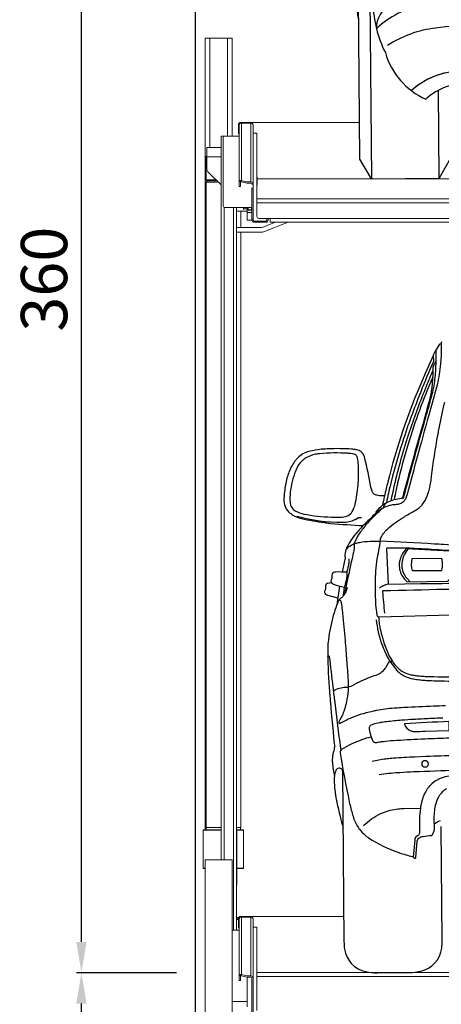
# Model space of a CAD drawing. Units: millimetres. Extents: x -18106 to -8699, y -3258 to 7829.
# Drawn here: x -16436 to -16327, y 455 to 711 of the extents above; entities that cross this region are included whole.
import ezdxf

# ---------------------------------------------------------------- set-up
doc = ezdxf.new("R2010")
doc.units = ezdxf.units.MM
doc.linetypes.add('(01) 130$0$A-AV-P00-10$0${ Origin Line }', pattern=[0])
doc.styles.get("Standard").update_dxf_attribs({"font": 'arial.ttf'})
doc.dimstyles.new('parkolay', dxfattribs={"dimtxt": 12, "dimasz": 8, "dimexe": 1.25, "dimexo": 5, "dimgap": 2, "dimtad": 1, "dimdec": 0, "dimtxsty": 'Standard', "dimcen": 8, "dimclrd": 252, "dimclre": 252, "dimclrt": 42, "dimadec": 0, "dimazin": 0, "dimtfac": 1, "dimtdec": 0, "dimtmove": 0, "dimatfit": 3, "dimfxl": 1, "dimarcsym": 1})

# ---------------------------------------------------------------- blocks, each defined once
blk = doc.blocks.new('cc_back')
at = {"color": 251}
for p, q in [((-11.75, 5.14), (-11.75, 59.19)), ((-8.79, 52.65), (-8.79, 0)), ((8.79, 0), (8.79, 22.79)), ((-8.79, 0), (-11.75, 5.14)), ((11.75, 5.14), (8.79, 0)), ((-8.79, 0), (8.79, 0))]:
    blk.add_line(p, q, dxfattribs=at)
for centre, radius, start, end in [((19.82, 47.16), 32.14, 170.3307, 190.778), ((23.41, 46.42), 31.45, 181.7482, 205.8275), ((-0.53, 39.22), 6.6, 114.9777, 182.617), ((7.62, 23.57), 21.29, 97.0414, 133.857), ((11.23, 10.46), 28.65, 96.0498, 122.8908), ((36.4, -207.36), 247.91, 91.7049, 96.5297), ((13.3, 37.73), 18.87, 195.3959, 245.6192), ((14.79, 8.14), 19.59, 96.8462, 131.6433), ((14.79, 8.14), 19.59, 101.337, 131.6433), ((16.83, 7.61), 17.19, 89.7128, 131.2171), ((16.83, 7.61), 17.19, 89.7128, 131.2171)]:
    blk.add_arc(centre, radius, start, end, dxfattribs=at)
blk = doc.blocks.new('AUDI Q7 ARKA')
at = {"color": 251}
blk.add_line((-12, 98), (-11.75, 100.15), dxfattribs=at)
for points in [[(14, 163.51, 0.045737), (13.96, 163.05), (13.96, 162.5, -0.023284), (13.75, 158.15), (13.73, 157.86, -0.035388), (12.8, 152.43), (12.8, 152.4, -0.009745), (12.68, 151.96, -0.000964), (12.06, 149.78), (11.1, 146.48, -0.000133), (10.93, 145.88, 0.001505), (7.79, 134.94), (7.79, 134.94, 0.000724), (5.74, 127.68, 0.002878), (4.7, 123.88, -0.005405), (4.68, 123.82, -0.055366), (4.28, 122.85, -0.06452), (3.83, 122.24), (3.74, 122.14, -0.068462), (3.29, 121.79, -0.068182), (2.85, 121.6), (2.6, 121.54, -0.063537), (1.66, 121.41, 0.020529), (1.37, 121.39, 0.012954), (0.9, 121.34, 0.019771), (0.35, 121.24), (0.16, 121.19, 0.075867), (-1.67, 120.48), (-1.75, 120.43, 0.047722), (-3.12, 119.46, 0.014166), (-5.87, 116.93, 0.016828), (-8.05, 114.65), (-8.22, 114.46, 0.051428), (-10.7, 111.05, 0.00923), (-10.8, 110.88, 0.036298), (-11.32, 109.69, 0.031341), (-11.42, 109.34, 0.083945), (-11.5, 107.78, -0.094642), (-11.54, 107.34, 0.016252), (-12.3, 104.06)], [(-3.57, 119.06, -0.010306), (-3.34, 119.47, -0.1177), (-1.24, 121.6, -0.020803), (-0.57, 121.98), (-0.44, 122.05, -0.018672), (0.04, 122.27, -0.087689), (3.65, 123.1, 0.297799), (3.75, 123.17), (3.97, 123.76, 0.022608), (3.98, 123.79, -0.003245), (9.21, 142.1, 0.000387), (9.98, 144.72), (10.19, 145.46, 0.00104), (11.36, 149.52, 0.020743), (11.86, 151.56), (11.9, 151.75, 0.030301), (12.45, 155.83), (12.46, 155.97, 0.012572), (12.55, 157.74, 0.007368), (12.58, 161.13, 0.798086), (12.36, 161.18), (11.84, 160.09, 0.123965), (11.83, 160.03), (11.84, 159.94), (9.73, 155.37, 0.003317), (8.98, 153.71, 0.041173), (-0.26, 127.25), (-0.26, 127.24, 0.001377), (-0.67, 125.64, 0.011537), (-1.66, 121.31)], [(12.54, 161.22), (13.59, 162.91, -0.258902), (13.84, 163.05), (13.96, 163.05)], [(11.84, 159.94), (11.91, 158.58, -0.118691), (11.89, 158.5, 0.008418), (8.53, 150.65, 0.00039), (8.11, 149.61), (8.08, 149.56, 0.006704), (5.72, 143.51, 0.008977), (4.17, 139.14), (3.93, 138.43, 0.015337), (1.03, 128.81), (0.55, 127.03, 0.005343), (0.11, 125.34), (-0.11, 124.44, 0.017151), (-0.63, 121.95)], [(11.72, 156.17, 0.007844), (9.91, 151.96, 0.000181), (9.57, 151.13), (9.37, 150.65, 0.016111), (4.98, 138.93), (4.88, 138.62, 0.002517), (4.69, 138.06, 0.011934), (2.65, 131.26, 0.000919), (2.53, 130.84), (2.29, 129.94, 0.000492), (2.25, 129.79, 0.015324), (0.52, 122.46)], [(12.56, 158.22), (12.46, 158.22, 0.246122), (12.27, 158.12, 0.076345), (11.81, 157.18, 0.074497), (11.73, 156.66, -0.031863), (11.41, 151.89, -0.002217), (11.38, 151.69), (11.33, 151.31, -0.004838), (11.26, 150.85), (11.23, 150.67, -0.030458), (10.61, 147.89, -0.000601), (9.93, 145.54), (9.71, 144.8, -0.000387), (8.95, 142.18, 0.003381), (3.5, 123.09)], [(15.75, 92.62), (-2.79, 92.24, -0.384121), (-3.32, 92.71, -0.036797), (-3.72, 100.59), (-3.71, 101.28, -0.005021), (-3.69, 101.99, -0.032585), (-3.02, 108.15, -0.006653), (-2.97, 108.38, -0.000589), (-2.49, 110.74, -0.001263), (-2.45, 110.96), (-2.42, 111.09, 0.049634), (-2.37, 111.52, -0.022896), (-2.36, 111.84), (-2.34, 112.01, -0.088746), (-2.03, 113.1, -0.045488), (-1.58, 113.83), (-1.49, 113.96, -0.053603), (-0.47, 115.07, -0.046572), (3.82, 118.18), (3.96, 118.26, -0.00351), (5.31, 119.05, -0.008947), (6.77, 119.85, 0.027443), (7.32, 120.18, 0.041802), (8.26, 120.94, 0.029434), (8.55, 121.24), (8.59, 121.29, 0.079963), (9.95, 123.61), (10.03, 123.81, 0.017868), (10.25, 124.44, 0.032955), (10.91, 127.17), (10.91, 127.22, 0.010388), (11.13, 128.66, -0.015629), (12.85, 139.35, -0.002161), (13.04, 140.34), (13.2, 141.14, -0.011408), (14.72, 147.85, -0.013768)], [(11.65, 154.36, 0.029177), (5.12, 137.07), (4.96, 136.56, 0.015273), (2.3, 127.06, 0.004335), (2.02, 125.87), (1.87, 125.22, 0.011764), (1.37, 122.73)], [(-1.19, 123.75), (-2.02, 123.75, -0.029985), (-2.41, 123.77, -0.031365), (-3.11, 123.9, -0.017493), (-3.33, 123.96), (-3.47, 124.01, -0.2349), (-4.31, 124.84), (-4.36, 124.96, -0.039086), (-4.63, 126.03, 0.011664), (-6.16, 133.58, 0.03714), (-6.33, 134.13), (-6.35, 134.17, 0.25629), (-8.21, 135.73), (-8.33, 135.76, 0.029393), (-9.56, 135.92, 0.027837), (-15.52, 136.06, 0.011535), (-17.14, 135.97), (-17.4, 135.95, 0.041625), (-20.61, 135.42, 0.134093), (-23.57, 133.75, 0.027421), (-24.08, 133.19), (-24.12, 133.15, 0.037683), (-25.02, 131.84, 0.035146), (-25.83, 130.23), (-25.86, 130.14, 0.035728), (-26.39, 128.55, 0.029875), (-27.05, 125.1, 0.029643), (-27.22, 122.68), (-27.22, 122.61, 0.133765), (-26.72, 120.73), (-26.72, 120.71, 0.027989), (-26.52, 120.41, 0.131851), (-24.26, 118.6), (-24.11, 118.53, 0.044416), (-22.73, 118.07, 0.022925), (-16.79, 116.93), (-16.46, 116.88, 0.011549), (-15.12, 116.72, 0.009609), (-6.73, 116.06)], [(-1.83, 120.38, 0.016262), (-4.28, 118.09, 0.015464), (-5.52, 116.77), (-6.01, 116.22, 0.03059), (-7.89, 113.81, 0.020609), (-8.4, 112.99), (-8.44, 112.93, 0.025488), (-9.13, 111.56, 0.146594), (-9.16, 111.32, -0.100519), (-9.22, 109.65), (-9.25, 109.51, 0.001337), (-9.4, 108.9, 0.005069), (-11.77, 98.32)], [(-23.95, 118.67, 0.066273), (-12.02, 116.96, 0.003712), (-11.96, 116.96, 0.103293), (-8.87, 117.62, 0.026132), (-8.6, 117.76), (-7.95, 118.13, -0.130947), (-7.72, 118.19), (-7.14, 118.19)], [(-11.33, 109.67, -0.178808), (-8.84, 111.46), (-8.74, 111.49, -0.027438), (-7.74, 111.71, -0.035739), (-4.95, 111.96, -0.004324), (-4.27, 111.96), (-2.76, 111.96, -0.012949), (-2.35, 111.95, 0), (-2.35, 111.95)], [(41.78, 98.81, 0.006021), (39.57, 104.24, 0.005373), (39.49, 104.44, 0.042078), (38.38, 106.45, 0.032503), (37.96, 106.99), (37.93, 107.03, 0.165459), (34.64, 108.94), (34.37, 108.99, 0.015528), (33.29, 109.18, 0.009731), (28.38, 109.75), (28.09, 109.78, 0.003249), (22.77, 110.25, 0.003089), (14.09, 110.93), (14, 110.93, 0.000289), (11.63, 111.1, 0.004529), (-2.35, 111.95)], [(13.62, 109.5, 0.003964), (6.52, 109.98, 0.005006), (4.88, 110.07), (4.78, 110.07, 0.016861), (-0.6, 110.11, 0.415117), (-0.71, 109.99), (-0.43, 100.76), (8.09, 100.85, -0.001547), (8.81, 100.86, 0.000402), (34.25, 101, 0.498963), (34.5, 101.34, -0.005644), (32.93, 106.9, 0.102336), (32.77, 107.22, 0.059245), (32.57, 107.42), (32.54, 107.44, 0.03488), (32.34, 107.57, 0.053126), (31.67, 107.87, 0.051802), (31.14, 107.98, 0.00343), (26.57, 108.42), (25.8, 108.49, 0.00036), (25.46, 108.52, 0.001867), (16.31, 109.29, 0.001012), (14.89, 109.4), (13.62, 109.5)], [(4.96, 109.92, 0.071323), (3.85, 108.41, 0.087915), (3.25, 106.63, 0.019084), (3.17, 105.88, 0.020969), (3.17, 105.64, 0.05496), (3.32, 104.4, 0.012866), (3.34, 104.34, 0.112013), (4.54, 102.2), (5.25, 101.4)], [(-11.06, 103.99, 0.011604), (-10.77, 105.11, 0.002206), (-10.52, 106.21), (-10.51, 106.24, 0.07785), (-10.43, 107.47)], [(-13.51, 97.33), (-15.77, 97.88, -0.069833), (-16.34, 98.11, -0.143863), (-16.77, 98.55), (-16.78, 98.57, -0.087642), (-16.84, 98.77, -0.167881), (-16.71, 99.42, 0.08117), (-16.58, 99.74, 0.069405), (-16.53, 100.45, -0.059072), (-16.52, 100.72), (-16.51, 100.74, -0.314808), (-16.03, 101.23), (-15.16, 101.39)], [(-11.06, 100.04, -0.1149), (-12.06, 97.9, -0.064356), (-12.6, 97.37, 0.055173), (-13.11, 96.89, 0.064936), (-13.28, 96.64, 0.02907), (-14.28, 94.16), (-14.31, 94.07, 0.01241), (-14.7, 92.82, 0.032967), (-16.05, 86.53, 0.032785), (-16.24, 84.23, 0.021381), (-15.95, 74.21, 0.00005), (-15.84, 72.6), (-15.82, 72.33, 0.006015), (-14.76, 59.55, -0.0223), (-14.73, 59, -0.081056), (-14.93, 57.7, 0.058542), (-15.29, 55.93), (-15.3, 55.84, 0.041771), (-15.3, 54.66, 0.025834), (-14.81, 51.07)], [(-0.43, 100.76, 0.047986), (-1.74, 100.36), (-1.99, 100.25, 0.093494), (-2.66, 99.82)], [(30.15, 99.44, 0.001804), (-1.77, 99.06, 0.425749), (-1.88, 98.93, 0.016301), (-1.38, 93.26)], [(-13.06, 96.95, -0.12511), (-12.68, 96.29), (-12.67, 96.26, -0.027164), (-12.62, 96.05, -0.015651), (-12.38, 94.27), (-12.36, 94.05, -0.002209), (-12.28, 93.33, -0.0061), (-11.71, 86.41, -0.000537), (-11.52, 83.62), (-11.51, 83.6, -0.001151), (-11.35, 81.09), (-11.32, 80.65, -0.002286), (-11, 75.22, -0.039816), (-11.05, 73.15, -0.007852), (-11.09, 72.84), (-11.15, 72.36, -0.040193), (-11.97, 68.66, -0.0206), (-12.35, 67.56), (-12.42, 67.39, -0.044716), (-13.21, 65.82, -0.011232), (-13.27, 65.74, 0.122952), (-13.55, 64.98, 0.431847), (-13.44, 64.85, 0.146247), (-12.9, 64.98, -0.002943), (-12.82, 65.03), (-12.53, 65.19, -0.016832), (-11.83, 65.56), (-11.64, 65.65, -0.014583), (-10.5, 66.16, -0.018041), (-8.48, 66.91), (-8.16, 67.01, -0.006284), (-7.6, 67.19, -0.024417), (-4.33, 68), (-4.21, 68.03, -0.00387), (-3.73, 68.12, -0.028034), (0.82, 68.68), (0.99, 68.69, -0.006441), (3.4, 68.82, -0.003016), (11.06, 69.1, -0.002688), (14.21, 69.17)], [(-2.96, 92.27, 0.036421), (-2.79, 90.47, 0.002993), (-2.66, 89.76), (-2.65, 89.7, 0.01376), (-2.18, 87.51, 0.011775), (-1.85, 86.31), (-1.77, 86.03, 0.036606), (-0.48, 82.59, 0.03273), (0.43, 80.9), (0.5, 80.79, 0.061109), (1.93, 79.04), (2.16, 78.83, 0.065677), (3.27, 78.01, 0.069706), (5.28, 77.25), (5.3, 77.25, 0.019441), (6.42, 77.04, 0.011085), (7.45, 76.91), (7.52, 76.9, 0.012354), (8.97, 76.79, 0.005671), (11.16, 76.7), (11.25, 76.7, 0.003731), (19.57, 76.53, 0.001038)], [(-3.62, 91.54, 0.052107), (-2.24, 85.39, 0.021722), (-1.41, 83.25), (-1.37, 83.17, 0.070397), (1.38, 78.7, 0.019709), (1.78, 78.25), (1.81, 78.22, 0.085385), (3.52, 76.98), (3.74, 76.87, 0.024989), (4.28, 76.64, 0.035271), (5.73, 76.21), (5.78, 76.19, 0.003794), (5.9, 76.17, 0.022017), (7.59, 75.9), (7.86, 75.87, 0.013116), (9.24, 75.75, 0.00613), (11.97, 75.61), (12.11, 75.61, 0.006333), (19.54, 75.43, 0.001658)], [(-16.25, 82.14, -0.950717), (-15.84, 82.16, 0.001364), (-15, 74.31, 0.000919), (-14.61, 70.88), (-13.53, 61.35, 0.000205), (-13.17, 58.26, 0.546321), (-12.82, 58.08, -0.0489), (-7.73, 60.51), (-7.59, 60.56, -0.035529), (-5.21, 61.24)], [(0.64, 80.58), (-0.2, 80.92), (-1.32, 79.12, -0.043445), (-1.96, 78.28, -0.096377), (-2.94, 77.53), (-3.03, 77.49, -0.033203), (-3.82, 77.17, 0.01129), (-6.63, 76.16, 0.012879), (-7.46, 75.81), (-7.57, 75.76, 0.024926), (-9.97, 74.55, -0.123492), (-11.62, 74.09, 0.111578), (-14.88, 73.26, 0.111578)], [(13.42, 65.91), (12.58, 65.89, 0.003491), (10.12, 65.81, 0.00256), (5.79, 65.63, 0.00475), (2.9, 65.46), (2.75, 65.45, 0.011022), (-1.18, 65.1, 0.013279), (-2.72, 64.89), (-2.87, 64.86, 0.033394), (-4.74, 64.42, 0.018853), (-4.89, 64.37), (-4.91, 64.37, 0.110516), (-5.46, 64, 0.236432), (-5.68, 63.24, 0.017191), (-5.44, 62.1, 0.014775), (-5.21, 61.26), (-5.14, 61.04, 0.057115), (-4.74, 60.12, 0.064518), (-4.63, 59.97, 0.006319), (-4.61, 59.96, 0.145475), (-4.26, 59.77, 0.058784), (-3.98, 59.75, -0.004121), (-3.97, 59.76, 0.037036), (-3.75, 59.78), (-3.35, 59.85, -0.021444), (-2.26, 60.01), (-2.01, 60.03, -0.01016), (0.6, 60.24, -0.005756), (7.75, 60.56), (8.82, 60.6, -0.002247), (15.14, 60.79, -0.002195)], [(-12.79, 58.1, 0.301218), (-13.24, 57.16, 0.015225), (-11.01, 44.39, 0.01939), (-10.19, 41.03), (-10.08, 40.66, 0.067293), (-8.86, 37.88, 0.023323), (-8.49, 37.34), (-8.45, 37.29, 0.056004), (-6.94, 35.69), (-6.78, 35.55, 0.029457), (-6.12, 35.05, 0.061308), (1.68, 31.14, 0.005393), (1.92, 31.06, 0.009726), (5.2, 30.04, -0.091426), (5.58, 29.85), (5.82, 29.67, 0.58843), (6.13, 29.81), (6.51, 34.07, -0.128808), (6.67, 34.51, -0.157051), (7.46, 35.12), (7.52, 35.15, -0.051526), (8.05, 35.28, -0.023412), (10.2, 35.48, 0.281898), (10.45, 35.65), (10.91, 36.66, 0.10675), (10.99, 37.02), (10.99, 40.02, -0.066494), (11.49, 43.78, -0.175216), (14.23, 47.68, -0.025613)], [(169.63, 54.82, 0.023967), (166.09, 55.42), (165.75, 55.46, 0.013401), (164.06, 55.62, 0.009051), (158.55, 55.88), (155.7, 55.97, 0.000274), (155.48, 55.98, 0.003039), (148.1, 56.14), (146.28, 56.17, 0.002523), (127.34, 56.4, 0.00166), (87.21, 56.53), (77.42, 56.53, 0.00166), (37.29, 56.4, 0.002523), (18.34, 56.17), (16.52, 56.14, 0.003039), (9.15, 55.98, 0.000274), (8.93, 55.97), (6.08, 55.88, 0.009051), (0.57, 55.62, 0.013401), (-1.12, 55.46), (-1.46, 55.42, 0.023967), (-5, 54.82)], [(-12.42, 51.91, 0.123712), (-12.8, 52.78), (-12.81, 52.79, 0.538939), (-14.39, 52.67, 0.046672), (-14.44, 52.55), (-14.55, 52.23, 0.061575), (-14.85, 50.73), (-14.85, 50.72, 0.015636), (-14.87, 50.09, 0.032468), (-14.73, 47.47), (-14.68, 47.09, 0.009671), (-14.54, 46.08, 0.015428), (-13.85, 42.48), (-13.84, 42.43, 0.000697), (-13.44, 40.66)], [(-12.74, 52.69), (-12.74, 8.16, 0.034503), (-12.6, 6.22, 0.31433), (-7.14, 0.33, 0.05371), (-4.12, 0), (4.12, 0, 0.05371), (7.14, 0.33, 0.31433), (12.6, 6.22, 0.034503), (12.74, 8.16), (12.74, 37.81)], [(-3.19, 51.4, -0.025628), (1.73, 51.91), (2.2, 51.94, -0.005095), (5.79, 52.09, -0.00418), (16.89, 52.37), (20.05, 52.42, -0.001154), (25.47, 52.49, -0.001408), (44.1, 52.66), (44.35, 52.66, -0.000956), (54.45, 52.7, 0.00092), (71.46, 52.77, -0.001464), (73.18, 52.77), (91.45, 52.77, -0.001464), (93.17, 52.77, 0.00092), (110.18, 52.7, -0.000956), (120.27, 52.66), (120.53, 52.66, -0.001408), (139.16, 52.49, -0.001154), (144.58, 52.42), (147.74, 52.37, -0.00418), (158.84, 52.09, -0.005095), (162.42, 51.94), (162.89, 51.91, -0.025628), (167.82, 51.4)], [(15.01, 50.86, 0.046647), (12.85, 50.31, 0.031364), (12.04, 49.96), (11.97, 49.93, 0.083161), (9.99, 48.48, 0.026719), (9.5, 47.91), (9.47, 47.88, 0.046469), (8.66, 46.61), (8.6, 46.51, 0.032798), (8.11, 45.38, 0.035094), (7.6, 43.6), (7.56, 43.43, 0.014143), (7.4, 42.51, 0.03114), (7.16, 39.89, 0.006741), (7.15, 38.75), (7.15, 36.52, -0.047459), (7.1, 36.07, -0.085379), (6.96, 35.7, -0.184189), (6.57, 35.39, 0.248505), (5.93, 34.72, 0.048402), (5.85, 34.35), (5.45, 29.94)], [(-7.4, 38.2, -0.083193), (-2.91, 41.3), (-2.86, 41.32, -0.016886), (-2.42, 41.51, -0.06662), (1.61, 42.48, -0.025982), (3.13, 42.56), (7.33, 42.56)]]:
    blk.add_lwpolyline(points, format="xyb", dxfattribs=at)
for points in [[(-18.78, 134.71), (-18.96, 134.67, 0.088084), (-21.46, 133.76, 0.032082), (-21.9, 133.47), (-22.01, 133.39, 0.110523), (-23.67, 131.4), (-23.71, 131.33, 0.034226), (-24.41, 129.71, 0.064736), (-25.62, 124.1, 0.031855), (-25.65, 122.46), (-25.64, 122.38, 0.277418), (-23.97, 119.86), (-23.74, 119.75, 0.060755), (-22.13, 119.21, 0.039132), (-14.94, 118.33, 0.010991), (-13.65, 118.3), (-12.56, 118.3, 0.035003), (-11.69, 118.36, 0.246331), (-9.36, 120.04), (-9.26, 120.23, 0.058914), (-8.79, 121.53, 0.032426), (-7.95, 126.58, 0.018971), (-7.83, 128.58), (-7.83, 128.71, 0.015279), (-7.85, 132.38, 0.03287), (-7.93, 133.15), (-7.94, 133.2, 0.048054), (-8.14, 133.94, 0.026225), (-8.16, 133.99, 0.156131), (-8.66, 134.5, 0.017045), (-8.7, 134.51, 0.062024), (-9.32, 134.7, 0.013217), (-10.15, 134.82, 0.012879), (-10.51, 134.86, 0.035173), (-17.87, 134.82, 0.024464)], [(16.72, 104.08, 0.004654), (16.75, 104.21, 0.088136), (16.89, 106.05), (16.87, 106.33, 0.027145), (16.77, 106.97), (16.75, 107.06, 0.07785), (16.17, 108.59, 0.031987), (15.78, 109.18, 0.218401), (15.69, 109.22), (4.45, 109.96, 0.217133), (4.36, 109.92, 0.097354), (2.96, 107.82, 0.0532), (2.61, 106.62), (2.59, 106.52, 0.067823), (2.53, 105.24), (2.54, 105.2, 0.050303), (2.74, 104.16, 0.133793), (4.45, 101.42, 0.188807), (4.49, 101.4), (14.97, 101.4, 0.183468), (15.01, 101.42, 0.092373), (16.33, 103.13), (16.37, 103.19, 0.051278)], [(13.37, 104.16), (6.03, 104.16, -0.352161), (5.91, 104.26, -0.104468), (5.89, 107.29, -0.356788), (6, 107.39), (13.37, 107.39, -0.314681), (13.48, 107.31, -0.050355), (13.61, 106.81, -0.037533), (13.67, 106.04), (13.67, 105.95, -0.055379), (13.48, 104.26, -0.350788)], [(-10.98, 103.36), (-10.98, 103.87, 0.390835), (-11.09, 103.99, 0.024584), (-13.94, 104.08, 0.07539), (-14.55, 103.98), (-14.56, 103.97, 0.229882), (-14.89, 103.65, 0.087255), (-14.95, 103.29), (-14.95, 102.78, -0.13747), (-15.12, 102.18, 0.028614), (-15.17, 102.09), (-15.17, 102.09, 0.370842), (-14.89, 101.09), (-14.86, 101.07, 0.048709), (-14.61, 100.94, 0.059942), (-11.74, 100.15, 0.369738), (-11.67, 100.19, 0.03764), (-10.99, 103.14, 0.037992)], [(3.47, 64.43, 0.223243), (5.13, 62.7), (5.22, 62.66, 0.031658), (5.46, 62.59, 0.037706), (5.85, 62.52, 0.02304), (5.96, 62.51, 0.006021), (8.86, 62.55), (15.01, 62.7, 0.407177), (15.07, 62.76), (15.07, 64.93, 0.420567), (15.01, 64.99, 0.01028), (3.53, 64.51, 0.492583)]]:
    blk.add_lwpolyline(points, format="xyb", close=True, dxfattribs=at)
for centre, radius, start, end in [((0.89, 119.95), 2.5, 125.8294, 166.0172), ((58.52, 87.16), 72.73, 169.5051, 173.3064), ((69.51, 59.47), 85.05, 192.7765, 194.9136), ((16.41, 31.19), 9.02, 115.9123, 126.9333)]:
    blk.add_arc(centre, radius, start, end, dxfattribs=at)
blk.add_ellipse((8.75, 54.09), major_axis=(0, 0.907), ratio=0.878754, dxfattribs=at)
blk = doc.blocks.new('*D517')
at = {"color": 252, "lineweight": -2, "transparency": 16777216}
for p, q in [((-16395.8, 463.45), (-16421.67, 463.45)), ((-16420.42, 261.46), (-16420.42, 455.45)), ((-16395.8, 253.46), (-16421.67, 253.46))]:
    blk.add_line(p, q, dxfattribs=at)
at = {"color": 252, "transparency": 16777216}
for points in [[(-16421.76, 455.45), (-16419.09, 455.45), (-16420.42, 463.45)], [(-16421.76, 261.46), (-16419.09, 261.46), (-16420.42, 253.46)]]:
    blk.add_solid(points, dxfattribs=at)
at = {"layer": 'Defpoints', "color": 0, "transparency": 16777216}
for p in [(-16420.42, 463.45), (-16390.8, 463.45), (-16390.8, 253.46)]:
    blk.add_point(p, dxfattribs=at)
at = {"color": 42, "transparency": 16777216, "insert": (-16428.55, 358.45), "char_height": 12, "attachment_point": 5, "rotation": 90}
blk.add_mtext('210', dxfattribs=at)
blk = doc.blocks.new('*D525')
at = {"color": 252, "lineweight": -2, "transparency": 16777216}
for p, q in [((-16395.8, 823.35), (-16421.67, 823.35)), ((-16420.42, 471.45), (-16420.42, 815.35)), ((-16395.8, 463.45), (-16421.67, 463.45))]:
    blk.add_line(p, q, dxfattribs=at)
at = {"color": 252, "transparency": 16777216}
for points in [[(-16421.76, 815.35), (-16419.09, 815.35), (-16420.42, 823.35)], [(-16421.76, 471.45), (-16419.09, 471.45), (-16420.42, 463.45)]]:
    blk.add_solid(points, dxfattribs=at)
at = {"layer": 'Defpoints', "color": 0, "transparency": 16777216}
for p in [(-16420.42, 823.35), (-16390.8, 823.35), (-16390.8, 463.45)]:
    blk.add_point(p, dxfattribs=at)
at = {"color": 42, "transparency": 16777216, "insert": (-16428.56, 643.4), "char_height": 12, "attachment_point": 5, "rotation": 90}
blk.add_mtext('360', dxfattribs=at)
blk = doc.blocks.new('Parkist_22_h_360_w_230_back2')
at = {"color": 40, "linetype": 'Continuous', "lineweight": 15, "true_color": 0xfdbd3e}
for p, q in [((2.5, 452.52), (2.5, 247.06)), ((2.5, 452.52), (3.7, 452.52)), ((3.7, 452.52), (8.3, 452.52)), ((3.7, 452.52), (3.7, 424.12)), ((8.3, 452.52), (9.5, 452.52)), ((8.3, 452.52), (8.3, 427.07)), ((9.5, 452.52), (9.5, 427.07)), ((11.1, 430.02), (11.1, 428.62)), ((11.3, 429.81), (11.3, 415.2)), ((14.3, 430.62), (11.7, 430.62)), ((11.7, 430.37), (11.7, 430.62)), ((11.9, 415.52), (11.9, 430.4)), ((11.9, 430.4), (14.3, 430.4)), ((13, 430.62), (42.51, 430.62)), ((14.3, 430.4), (14.3, 430.62)), ((14.3, 415.16), (14.3, 430.4)), ((14.9, 430.02), (14.86, 430.02)), ((14.9, 429.81), (14.9, 430.02)), ((14.9, 414.57), (14.9, 429.81)), ((6.6, 239.3), (6.6, 427.07)), ((6.6, 427.07), (7.4, 427.07)), ((7.4, 427.07), (7.4, 427.03)), ((7.6, 427.07), (11.3, 427.07)), ((11.1, 427.62), (11.1, 428.62)), ((11.1, 428.62), (11.3, 428.62)), ((11.3, 427.62), (11.1, 427.62)), ((14.9, 427.82), (15.9, 427.82)), ((15.9, 425.07), (15.9, 427.82)), ((2.9, 424.12), (6.6, 424.12)), ((2.9, 424.12), (2.9, 421.72)), ((7.1, 409.07), (7.1, 426.57)), ((15.9, 425.07), (15.9, 419.52)), ((2.7, 421.72), (2.7, 415.72)), ((2.9, 421.72), (2.7, 421.72)), ((2.9, 421.72), (2.9, 418.54)), ((2.9, 421.72), (6.6, 421.72)), ((15.9, 414.35), (15.9, 419.72)), ((3.19, 417.83), (6.6, 414.42)), ((2.7, 415.72), (3, 415.42)), ((2.7, 415.72), (5.3, 415.72)), ((3, 415.42), (2.7, 415.12)), ((2.7, 415.12), (2.7, 247.7)), ((3.62, 415.12), (2.7, 415.12)), ((5.6, 415.42), (3, 415.42)), ((3, 415.42), (3.86, 415.42)), ((5.9, 415.12), (3.62, 415.12)), ((3.86, 415.42), (5.6, 415.42)), ((11.3, 415.2), (11.3, 414)), ((11.3, 414), (11.6, 414)), ((11.3, 413.95), (11.3, 414)), ((11.3, 413.95), (11.6, 413.95)), ((11.6, 414), (11.6, 415.2)), ((11.6, 414), (11.6, 413.95)), ((12.9, 415.24), (11.9, 415.52)), ((12.9, 414.95), (11.9, 415.23)), ((14.3, 415.16), (13.7, 415.16)), ((14.3, 414.87), (13.7, 414.87)), ((14.6, 414.57), (14.9, 414.57)), ((14.9, 414.57), (14.9, 413.59)), ((15.9, 414.35), (15.9, 413.37)), ((15.9, 414.32), (15.94, 414.32)), ((15.94, 416.42), (15.94, 414.46)), ((15.94, 416.02), (473.9, 416.02)), ((15.94, 414.46), (15.94, 414.32)), ((15.95, 416), (473.9, 416)), ((14.9, 413.59), (14.6, 413.59)), ((14.6, 413.59), (14.6, 405.32)), ((14.9, 413.59), (14.9, 405.32)), ((14.9, 409.72), (14.9, 413.37)), ((15.9, 409.72), (15.9, 413.37)), ((15.9, 410.77), (473.9, 410.77)), ((15.9, 409.79), (15.9, 406.22)), ((15.9, 409.79), (473.9, 409.79)), ((7.4, 408.62), (7.4, 239.3)), ((12.4, 408.57), (7.6, 408.57)), ((9.8, 221.05), (9.8, 408.57)), ((10.6, 408.57), (10.6, 221.05)), ((13.4, 407.62), (10.6, 407.62)), ((11.7, 403.32), (11.7, 407.62)), ((12.4, 408.57), (12.4, 408.09)), ((13.4, 408.57), (12.4, 408.57)), ((12.41, 408.06), (12.4, 408.09)), ((12.4, 408.07), (12.41, 408.06)), ((12.51, 408.18), (13.32, 408.18)), ((13.32, 408.57), (13.32, 408.18)), ((13.32, 408.18), (13.32, 408.09)), ((13.32, 408.09), (13.32, 407.99)), ((13.32, 408.07), (13.4, 408.07)), ((13.4, 407.27), (13.4, 408.57)), ((14.6, 408.57), (13.4, 408.57)), ((13.4, 407.27), (14.6, 407.27)), ((13.4, 405.27), (13.4, 407.27)), ((13.6, 408.51), (13.61, 408.57)), ((13.6, 408.57), (13.6, 408.51)), ((13.6, 408.51), (13.6, 407.88)), ((13.71, 407.9), (14.52, 407.9)), ((13.71, 407.85), (14.52, 407.85)), ((14.52, 408.57), (14.52, 408.51)), ((14.52, 408.51), (14.52, 407.9)), ((14.52, 407.9), (14.52, 407.88)), ((14.52, 407.88), (14.52, 407.85)), ((14.52, 407.87), (14.6, 407.87)), ((14.6, 405.27), (13.4, 405.27)), ((14.6, 405.32), (14.6, 405.27)), ((14.6, 405.32), (14.9, 405.32)), ((15.2, 405.02), (15.2, 404.72)), ((15.2, 405.02), (17.7, 405.02)), ((15.2, 404.72), (17.7, 404.72)), ((16.4, 405.72), (19.3, 405.72)), ((20.69, 404.72), (17.4, 403.45)), ((17.7, 404.72), (17.7, 405.02)), ((17.7, 405.02), (18.2, 405.02)), ((18.2, 404.72), (17.7, 404.72)), ((17.84, 402.33), (24, 404.72)), ((18.2, 405.02), (18.2, 404.72)), ((18.5, 405.72), (18.5, 405.32)), ((18.8, 405.72), (18.8, 405.32)), ((19.3, 405.72), (470.5, 405.72)), ((19.3, 405.72), (19.3, 404.72)), ((19.3, 404.72), (470.5, 404.72)), ((16.75, 403.32), (10.6, 403.32)), ((10.6, 402.12), (16.75, 402.12)), ((11.7, 247.7), (11.7, 402.12)), ((1.95, 247.01), (1.95, 237.11)), ((4.78, 247.01), (1.95, 247.01)), ((2, 247.06), (4.8, 247.06)), ((3.62, 247.7), (2.7, 247.7)), ((2.75, 247.7), (2.75, 247.06)), ((6.6, 247.7), (3.62, 247.7)), ((6.6, 247.01), (4.78, 247.01)), ((4.8, 247.06), (6.6, 247.06)), ((11.7, 247.7), (10.6, 247.7)), ((10.6, 247.06), (12.4, 247.06)), ((12.45, 247.01), (10.6, 247.01)), ((10.65, 232.72), (10.65, 247.01)), ((11.65, 247.06), (11.65, 247.7)), ((12.45, 237.11), (12.45, 247.01)), ((2.5, 237.8), (2.5, 239.3)), ((2.5, 239.3), (3.7, 239.3)), ((2.5, 237.8), (2.5, 196)), ((8.3, 239.3), (3.7, 239.3)), ((8.3, 239.3), (9.5, 239.3)), ((9.5, 239.3), (9.5, 237.8)), ((9.5, 237.8), (9.5, 1)), ((1.95, 237.11), (2.5, 237.11)), ((2.5, 237.06), (2, 237.06)), ((10.65, 237.11), (12.45, 237.11)), ((12.4, 237.06), (10.65, 237.06)), ((10.6, 232.72), (10.65, 232.72)), ((10.6, 224.31), (10.94, 224.31)), ((10.6, 223.82), (11.1, 223.82)), ((10.94, 223.82), (10.94, 224.31)), ((11.1, 223.82), (10.94, 223.82)), ((11.1, 224), (11.1, 222.6)), ((11.1, 221.6), (11.1, 222.6)), ((11.1, 222.6), (11.3, 222.6)), ((11.3, 223.79), (11.3, 209.17)), ((14.3, 224.6), (11.7, 224.6)), ((11.7, 224.34), (11.7, 224.6)), ((11.9, 209.5), (11.9, 224.38)), ((11.9, 224.38), (14.3, 224.38)), ((13, 224.6), (38.54, 224.6)), ((14.3, 224.38), (14.3, 224.6)), ((14.3, 209.13), (14.3, 224.38)), ((14.9, 224), (14.86, 224)), ((14.9, 223.79), (14.9, 224)), ((14.9, 211.08), (14.9, 223.79)), ((9.5, 221.05), (11.3, 221.05)), ((11.3, 221.6), (11.1, 221.6)), ((14.9, 221.8), (15.9, 221.8)), ((15.9, 210), (15.9, 221.8)), ((14.9, 210.64), (14.9, 211.08)), ((14.9, 209.64), (14.9, 210.64)), ((14.9, 203.7), (14.9, 209.64)), ((15.9, 210.64), (15.9, 209.64)), ((15.9, 210), (473.9, 210)), ((15.9, 203.7), (15.9, 209.64)), ((11.3, 209.17), (11.3, 207.98)), ((11.3, 207.92), (11.3, 207.98)), ((11.3, 207.92), (11.6, 207.92)), ((11.6, 207.98), (11.6, 209.17)), ((11.6, 207.98), (11.6, 207.92)), ((12.9, 209.22), (11.9, 209.5)), ((12.9, 208.93), (11.9, 209.2)), ((13.4, 201.1), (13.4, 208.85)), ((14.3, 209.13), (13.7, 209.13)), ((14.3, 208.84), (13.7, 208.84)), ((14.6, 207.57), (14.6, 208.55)), ((14.6, 207.57), (14.6, 199.3)), ((14.9, 207.57), (14.9, 199.3)), ((15.9, 209), (473.9, 209)), ((15.9, 209), (15.9, 200.2)), ((12.4, 202.55), (9.5, 202.55)), ((13.4, 202.55), (12.4, 202.55))]:
    blk.add_line(p, q, dxfattribs=at)
for centre, radius, start, end in [((11.7, 430.02), 0.6, 90, 180), ((11.89, 429.81), 0.593, 89.3681, 179.3427), ((14.3, 430.02), 0.6, 0, 90), ((14.31, 429.81), 0.593, 0.6528, 90.6342), ((7.6, 426.57), 0.5, 90, 180), ((2.9, 421.72), 0.2, 90, 180), ((3.9, 418.54), 1, 180, 225), ((13.63, 418.4), 3.24, 256.914, 271.1458), ((13.63, 418.11), 3.24, 256.914, 271.1458), ((14.31, 414.57), 0.593, 0.6491, 90.6379), ((14.3, 414.57), 0.297, 0.6495, 90.6352), ((7.6, 409.07), 0.5, 180, 270), ((15.2, 405.32), 0.6, 180, 270), ((15.2, 405.32), 0.3, 180, 270), ((16.4, 406.22), 0.5, 180, 270), ((18.2, 405.32), 0.3, 270, 0), ((18.2, 405.32), 0.6, 270, 0), ((16.75, 405.12), 1.8, 270, 291.2505), ((16.75, 405.12), 3, 270, 291.2505), ((2, 247.01), 0.05, 90, 180), ((12.4, 247.01), 0.05, 0, 90), ((2, 237.11), 0.05, 180, 270), ((12.4, 237.11), 0.05, 270, 0), ((11.7, 224), 0.6, 90, 180), ((11.89, 223.78), 0.593, 89.3644, 179.3487), ((14.3, 224), 0.6, 0, 90), ((14.31, 223.78), 0.593, 0.6491, 90.6379), ((13.63, 212.38), 3.24, 256.9138, 271.146), ((13.63, 212.08), 3.24, 256.9138, 271.146), ((14.31, 208.54), 0.593, 0.6486, 90.6384), ((14.3, 208.54), 0.297, 0.6458, 90.6389)]:
    blk.add_arc(centre, radius, start, end, dxfattribs=at)
for points, knots in [([(11.3, 415.2), (11.31, 415.25), (11.33, 415.36), (11.47, 415.49), (11.66, 415.56), (11.82, 415.53), (11.9, 415.52)], [0, 0, 0, 0, 0.250004, 0.500002, 0.750006, 1, 1, 1, 1]), ([(11.6, 415.2), (11.6, 415.21), (11.61, 415.25), (11.68, 415.28), (11.78, 415.28), (11.86, 415.24), (11.9, 415.23)], [0, 0, 0, 0, 0.250002, 0.500003, 0.750003, 1, 1, 1, 1]), ([(12.4, 408.09), (12.41, 408.1), (12.42, 408.13), (12.48, 408.16), (12.51, 408.18)], [0, 0, 0, 0, 0.49451, 1, 1, 1, 1]), ([(12.51, 408.18), (12.47, 408.28), (12.43, 408.41), (12.42, 408.55), (12.42, 408.57)], [0, 0, 0, 0, 0.790342, 1, 1, 1, 1]), ([(13.71, 407.9), (13.68, 408), (13.62, 408.2), (13.61, 408.41), (13.6, 408.51)], [0, 0, 0, 0, 0.495471, 1, 1, 1, 1]), ([(13.6, 407.88), (13.61, 407.88), (13.62, 407.89), (13.68, 407.9), (13.71, 407.9)], [0, 0, 0, 0, 0.494527, 1, 1, 1, 1]), ([(13.71, 407.85), (13.68, 407.85), (13.62, 407.86), (13.61, 407.87), (13.6, 407.88)], [0, 0, 0, 0, 0.495475, 1, 1, 1, 1]), ([(11.3, 209.17), (11.31, 209.23), (11.33, 209.34), (11.47, 209.47), (11.66, 209.54), (11.82, 209.51), (11.9, 209.5)], [0, 0, 0, 0, 0.250002, 0.499999, 0.750005, 1, 1, 1, 1]), ([(11.6, 209.17), (11.6, 209.19), (11.61, 209.22), (11.68, 209.25), (11.78, 209.26), (11.86, 209.22), (11.9, 209.2)], [0, 0, 0, 0, 0.25, 0.500002, 0.750001, 1, 1, 1, 1])]:
    blk.add_open_spline(points, degree=3, knots=knots, dxfattribs=at)

msp = doc.modelspace()

# ---------------------------------------------------------------- linework, layer by layer
at = {"color": 251, "linetype": '(01) 130$0$A-AV-P00-10$0${ Origin Line }', "ltscale": 3}
msp.add_lwpolyline([(-16390.8, 823.46), (-15900.8, 823.46), (-15900.8, 253.46), (-16390.8, 253.46)], close=True, dxfattribs=at)

# ---------------------------------------------------------------- block references
for name, p, rotation in [('cc_back', (-16336.41, 669.53), 0.5179963137415801), ('AUDI Q7 ARKA', (-16339.52, 463.47), 0.541536218030843)]:
    msp.add_blockref(name, p, dxfattribs=dict(rotation=rotation))
msp.add_blockref('Parkist_22_h_360_w_230_back2', (-16390.8, 253.46))

# ---------------------------------------------------------------- dimensions: what is measured, and where the dimension line sits
for base, p1, p2, picture, middle in [((-16420.42, 823.35), (-16390.8, 463.45), (-16390.8, 823.35), '*D525', (-16428.56, 643.4)), ((-16420.42, 463.45), (-16390.8, 253.46), (-16390.8, 463.45), '*D517', (-16428.55, 358.45))]:
    dim = msp.add_linear_dim(base=base, p1=p1, p2=p2, angle=90, dimstyle='parkolay')
    dim.commit()
    dim.dimension.update_dxf_attribs({"geometry": picture, "text_midpoint": middle})

doc.saveas('drawing.dxf')
